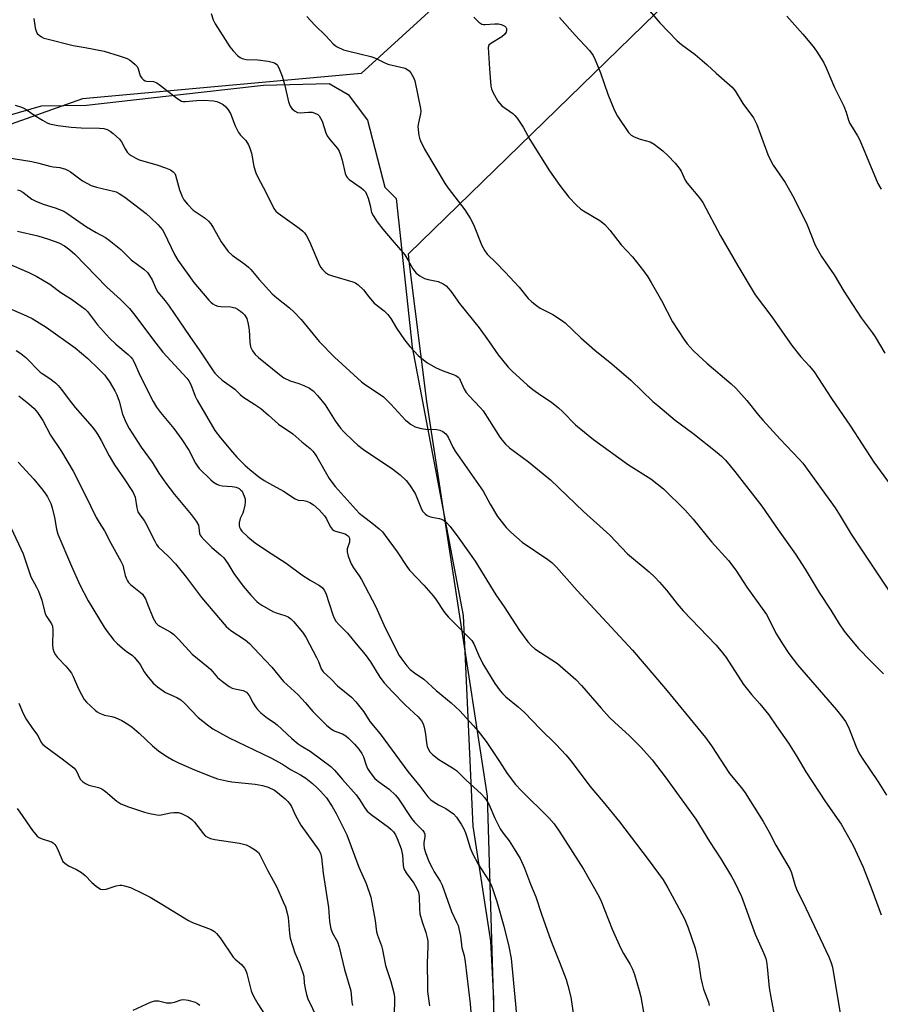
# Model space of a CAD drawing. Units: inches. Extents: x 1273766 to 1279766, y 545451 to 549451.
# Drawn here: x 1274426 to 1274698, y 547216 to 547528 of the extents above; entities that cross this region are included whole.
import ezdxf

# ---------------------------------------------------------------- set-up
doc = ezdxf.new("R2010")
doc.units = ezdxf.units.IN
doc.header["$MEASUREMENT"] = 0
for name, color, linetype in [('NTRL-Farm Land', 3, 'Continuous'), ('NTRL-Trees', 3, 'Continuous'), ('Undefined', 1, 'Continuous')]:
    doc.layers.add(name, color=color, linetype=linetype)

msp = doc.modelspace()

# ---------------------------------------------------------------- linework, layer by layer
at = {"layer": 'NTRL-Farm Land'}
msp.add_lwpolyline([(1274807.94, 547759.75), (1274534.39, 547510.57), (1274446.27, 547502.56), (1274418.6, 547492.72), (1274393.42, 547483.25), (1274358.77, 547463.34), (1274324.68, 547438.35), (1274321.71, 547431.84), (1274298.27, 547436.26), (1274258.71, 547445.08), (1274251.66, 547446.31), (1274250.27, 547445.57), (1274224.57, 547489.16), (1274207.35, 547530.86)], dxfattribs=at)
msp.add_polyline3d([(1274499.4, 546577.21, 0), (1274502.65, 546596.54, 0), (1274505.66, 546616.85, 0), (1274508.75, 546639.93, 0), (1274511.92, 546665.82, 0), (1274515.2, 546694.77, 0), (1274522.12, 546761.62, 0), (1274531.34, 546858.32, 0), (1274540.6, 546890.81, 0), (1274562.54, 547016.18, 0), (1274578.33, 547149.56, 0), (1274574.34, 547282.17, 0), (1274555.12, 547406.91, 0), (1274549.53, 547451.21, 0), (1274549.38, 547453.56, 0), (1274693.84, 547594.24, 0)], dxfattribs=at)
at = {"layer": 'NTRL-Trees'}
msp.add_lwpolyline([(1274412.13, 547494.25), (1274433.37, 547500.31), (1274447.5, 547500.5), (1274483.8, 547504.63), (1274503.5, 547506.88), (1274524.25, 547507.38), (1274530.25, 547503.88), (1274536.37, 547495.75), (1274541.88, 547474.56), (1274545.38, 547471.06), (1274550.5, 547424.06), (1274566.63, 547339.25), (1274569.63, 547272.63), (1274575.25, 547236.25), (1274576.25, 547218.13), (1274576.25, 547153.5)], dxfattribs=at)
at = {"layer": 'Undefined'}
for points, elevation in [([(1274623.62, 547532.51), (1274628.75, 547526.54), (1274634.26, 547520.89), (1274635.62, 547519.74), (1274639.92, 547516.52), (1274642.18, 547514.64), (1274643.74, 547513.3), (1274646.57, 547510.62), (1274651.69, 547506.23), (1274652.61, 547505.09), (1274655.06, 547501.01), (1274658.39, 547496.47), (1274658.94, 547495.51), (1274659.39, 547494.45), (1274662.91, 547484.93), (1274663.61, 547483.34), (1274664.6, 547481.58), (1274668.39, 547476.03), (1274671.1, 547471.25), (1274675.31, 547462.75), (1274677.91, 547456.28), (1274679.91, 547452.71), (1274681.02, 547450.97), (1274683.9, 547446.93), (1274686.95, 547441.69), (1274692.4, 547433.26), (1274695.89, 547428.64), (1274696.85, 547427.26), (1274699.86, 547422.14)], 462), ([(1274668.91, 547528.63), (1274674.02, 547522.94), (1274677.28, 547519.08), (1274678.3, 547517.63), (1274680.46, 547514.11), (1274681.39, 547512.3), (1274683.96, 547506.1), (1274686.92, 547500.22), (1274687.68, 547498.32), (1274688.46, 547495.74), (1274688.86, 547494.69), (1274689.52, 547493.52), (1274691.3, 547490.78), (1274691.98, 547489.46), (1274697.73, 547475.81), (1274698.73, 547473.99)], 460), ([(1274425.7, 547460.73), (1274432.12, 547459.18), (1274435.52, 547458.21), (1274438.83, 547456.97), (1274440.56, 547456.09), (1274442.24, 547454.85), (1274443.89, 547453.4), (1274453.96, 547442.99), (1274458.25, 547439.11), (1274461.13, 547436.23), (1274462.82, 547434.16), (1274468.72, 547426.21), (1274471.67, 547422.42), (1274479.31, 547414.27), (1274479.93, 547413.37), (1274480.56, 547412.19), (1274481.88, 547408.56), (1274482.49, 547407.26), (1274488.15, 547397.74), (1274489.9, 547395.34), (1274493.73, 547390.81), (1274495.11, 547389.32), (1274497.75, 547386.67), (1274499.18, 547385.35), (1274502.03, 547383.02), (1274503.66, 547381.92), (1274505.36, 547380.91), (1274509.81, 547378.48), (1274513.52, 547376.06), (1274514.49, 547375.71), (1274516.26, 547375.54), (1274517.06, 547375.37), (1274518.11, 547374.91), (1274519.35, 547374.15), (1274521.06, 547372.63), (1274522.74, 547370.7), (1274523.37, 547369.75), (1274524.56, 547367.34), (1274525.2, 547366.46), (1274525.75, 547366.05), (1274526.21, 547365.83), (1274529.31, 547365.02), (1274529.78, 547364.77), (1274530.33, 547364.26), (1274530.66, 547363.65), (1274530.73, 547363), (1274530.64, 547362.44), (1274529.96, 547360.32), (1274529.91, 547359.33), (1274530.28, 547357.98), (1274531.25, 547355.58), (1274531.9, 547354.32), (1274533.71, 547351.81), (1274534.47, 547350.55), (1274538.97, 547341.96), (1274541.91, 547335.28), (1274543.66, 547332.04), (1274545.56, 547328.12), (1274546.4, 547326.63), (1274547.21, 547325.42), (1274548.77, 547323.36), (1274549.86, 547322.18), (1274551.23, 547321.09), (1274554.22, 547319.08), (1274558.03, 547315.54), (1274562.84, 547311.58), (1274565.53, 547309.07), (1274569.88, 547304.37), (1274571.4, 547302.62), (1274573.83, 547299.44), (1274578.07, 547293.07), (1274580.49, 547289.24), (1274583.13, 547285.81), (1274584.91, 547283.86), (1274593.73, 547275.27), (1274595.35, 547273.34), (1274597.21, 547270.69), (1274604.67, 547259.03), (1274609.52, 547250.5), (1274610.24, 547248.9), (1274613.68, 547240.12), (1274616.34, 547234.23), (1274617.25, 547232.4), (1274619.41, 547228.9), (1274620.17, 547227.45), (1274620.75, 547225.79), (1274622.26, 547220.71), (1274622.74, 547218.71), (1274623.76, 547213.19)], 480), ([(1274422.47, 547450.54), (1274429.27, 547447.67), (1274431.87, 547446.39), (1274435.94, 547443.98), (1274439.44, 547441.34), (1274442.76, 547439.18), (1274445.95, 547436.94), (1274447.14, 547436.03), (1274447.84, 547435.33), (1274451.05, 547431.05), (1274454.78, 547426.87), (1274456.83, 547424.94), (1274460.69, 547421.68), (1274461.53, 547420.87), (1274462.07, 547420.23), (1274462.75, 547419.08), (1274464.11, 547415.97), (1274466.42, 547411.14), (1274468.67, 547406.82), (1274469.66, 547405.1), (1274470.89, 547403.36), (1274475.14, 547398.37), (1274477.66, 547394.88), (1274479.92, 547391.49), (1274482.03, 547387.36), (1274482.64, 547386.38), (1274483.17, 547385.71), (1274486.83, 547382.08), (1274487.74, 547381.36), (1274488.72, 547380.74), (1274489.47, 547380.41), (1274490.45, 547380.17), (1274493.55, 547380), (1274494.86, 547379.76), (1274495.78, 547379.35), (1274496.38, 547378.87), (1274496.71, 547378.48), (1274497.12, 547377.72), (1274497.42, 547376.89), (1274497.65, 547376.04), (1274497.73, 547375.18), (1274497.6, 547374.05), (1274497.21, 547372.35), (1274496.92, 547371.56), (1274496.12, 547369.85), (1274495.81, 547368.48), (1274495.8, 547367.64), (1274495.9, 547367.15), (1274496.18, 547366.51), (1274496.65, 547365.86), (1274498.51, 547364.06), (1274501, 547362.1), (1274505.89, 547358.79), (1274510.68, 547355.78), (1274515.57, 547352.08), (1274518.25, 547350.4), (1274521.03, 547348.85), (1274521.5, 547348.53), (1274522.13, 547347.93), (1274522.67, 547347.25), (1274523.15, 547346.3), (1274525.4, 547339.39), (1274525.84, 547338.35), (1274526.41, 547337.41), (1274527.34, 547336.36), (1274530.1, 547333.69), (1274532.78, 547330.27), (1274535.62, 547326.88), (1274537.3, 547324.56), (1274540.3, 547319.69), (1274541.61, 547317.91), (1274544.15, 547315.21), (1274548.32, 547311.04), (1274552.42, 547307.24), (1274553.49, 547305.97), (1274553.97, 547305.03), (1274554.28, 547303.95), (1274554.68, 547301.7), (1274555.02, 547298.94), (1274555.23, 547297.86), (1274555.62, 547296.84), (1274556.04, 547296.14), (1274556.89, 547295.26), (1274558.91, 547293.71), (1274560.28, 547292.82), (1274563.24, 547291.12), (1274564.51, 547290.19), (1274567.49, 547287.32), (1274572.43, 547282.76), (1274573.34, 547281.73), (1274574.14, 547280.64), (1274574.81, 547279.39), (1274576.67, 547275.16), (1274578.3, 547271.78), (1274579.21, 547270.39), (1274581.1, 547267.98), (1274582.75, 547265.51), (1274584.58, 547262.43), (1274586.02, 547259.37), (1274587.9, 547254.32), (1274589.54, 547250.35), (1274591.37, 547244.85), (1274594.32, 547236.54), (1274597.11, 547229.64), (1274599.12, 547224.2), (1274599.74, 547222.28), (1274600.59, 547218.64), (1274601.56, 547212.14)], 482), ([(1274422.06, 547436.75), (1274428.58, 547433.97), (1274430.42, 547433.07), (1274434.82, 547430.4), (1274443.97, 547423.83), (1274448, 547420.42), (1274451.49, 547417.09), (1274453.3, 547415.15), (1274454.02, 547414.23), (1274454.66, 547413.25), (1274456.46, 547410.23), (1274457.1, 547408.99), (1274457.86, 547406.99), (1274458.94, 547402.82), (1274460.11, 547400.11), (1274461.07, 547398.29), (1274464.81, 547392.48), (1274468.29, 547387.64), (1274470.41, 547384.19), (1274472.61, 547381.03), (1274475.34, 547377.48), (1274480.67, 547371.19), (1274482.26, 547369.05), (1274482.9, 547367.8), (1274483.06, 547367.04), (1274483.25, 547365.1), (1274483.46, 547364.62), (1274483.77, 547364.17), (1274484.73, 547363.13), (1274487.2, 547360.72), (1274489.93, 547358.44), (1274490.92, 547357.46), (1274492.18, 547355.68), (1274494.11, 547352.52), (1274497.12, 547348.46), (1274499.47, 547345.61), (1274501.38, 547343.63), (1274502.01, 547343.1), (1274502.95, 547342.46), (1274506.41, 547340.47), (1274507.45, 547340.03), (1274510.2, 547339.2), (1274511.24, 547338.76), (1274512.18, 547338.15), (1274513, 547337.34), (1274515.81, 547333.91), (1274516.86, 547332.38), (1274520.28, 547325.99), (1274520.86, 547324.73), (1274521.74, 547322.4), (1274522.36, 547321.38), (1274524.73, 547319.23), (1274526.84, 547317), (1274531.34, 547313.36), (1274532.7, 547311.89), (1274535.2, 547308.76), (1274537.12, 547305.74), (1274540.34, 547301.77), (1274549.14, 547289.88), (1274552.89, 547285.32), (1274555.48, 547281.92), (1274556.44, 547280.95), (1274557.1, 547280.44), (1274558.84, 547279.41), (1274561.12, 547278.21), (1274563.52, 547276.53), (1274564.52, 547275.5), (1274565.93, 547273.29), (1274566.81, 547271.78), (1274567.38, 547270.56), (1274567.8, 547269.31), (1274568.8, 547265.74), (1274569.52, 547263.98), (1274571.33, 547260.63), (1274573.47, 547257.41), (1274574.79, 547255.25), (1274575.31, 547254.26), (1274575.74, 547253.2), (1274577.23, 547248.86), (1274579.48, 547241.03), (1274581.09, 547234.57), (1274581.77, 547230.8), (1274583.17, 547216.39), (1274583.56, 547211.48)], 484), ([(1274426.18, 547408.67), (1274429.36, 547406.15), (1274430.98, 547404.65), (1274432.04, 547403.38), (1274433.75, 547400.82), (1274436.21, 547396.27), (1274439.61, 547391.08), (1274443.28, 547384.82), (1274447.19, 547377.18), (1274450.6, 547370.25), (1274451.55, 547368.61), (1274453.25, 547366), (1274455.26, 547362.1), (1274458.43, 547356.41), (1274459.04, 547355.08), (1274459.79, 547351.91), (1274460.15, 547350.86), (1274460.49, 547350.13), (1274460.81, 547349.67), (1274461.42, 547349.06), (1274464.62, 547346.52), (1274465.24, 547345.93), (1274465.59, 547345.48), (1274466.15, 547344.44), (1274466.87, 547342.79), (1274468.63, 547338.33), (1274469.01, 547337.6), (1274469.5, 547336.91), (1274470.08, 547336.31), (1274470.69, 547335.87), (1274474.04, 547334.04), (1274475, 547333.37), (1274476.64, 547331.72), (1274480.91, 547326.98), (1274486.05, 547322.93), (1274486.85, 547322.13), (1274488.97, 547319.67), (1274490.5, 547318.38), (1274492.62, 547316.82), (1274493.62, 547316.26), (1274494.39, 547316.02), (1274497.05, 547315.47), (1274497.74, 547315.19), (1274498.14, 547314.94), (1274498.47, 547314.61), (1274498.93, 547313.95), (1274500.22, 547311.49), (1274500.93, 547310.36), (1274501.61, 547309.51), (1274502.68, 547308.5), (1274504.73, 547306.81), (1274506.88, 547305.41), (1274507.84, 547304.68), (1274512.46, 547300.37), (1274514.43, 547298.68), (1274515.36, 547298.04), (1274518.23, 547296.35), (1274524.79, 547291.51), (1274525.91, 547290.39), (1274528.46, 547287.36), (1274532.81, 547282.51), (1274533.83, 547281.1), (1274535.43, 547278.49), (1274536.29, 547277.43), (1274537.53, 547276.34), (1274543.05, 547272.33), (1274543.89, 547271.61), (1274544.58, 547270.83), (1274545.17, 547269.91), (1274545.75, 547268.73), (1274547, 547265.45), (1274547.4, 547263.47), (1274547.61, 547260.21), (1274547.9, 547259.13), (1274548.59, 547257.91), (1274550.98, 547254.64), (1274551.96, 547252.92), (1274552.45, 547251.78), (1274552.71, 547250.37), (1274552.8, 547246.39), (1274552.94, 547244.96), (1274553.63, 547242.43), (1274554.86, 547239.01), (1274555.26, 547237.36), (1274555.44, 547236.25), (1274555.47, 547234.65), (1274555.21, 547229.34), (1274555.29, 547222.06), (1274555.37, 547220.34), (1274555.94, 547215.85)], 488), ([(1274425.99, 547387.71), (1274430.87, 547382.34), (1274433.34, 547379.4), (1274434.42, 547378), (1274435.17, 547376.72), (1274436.25, 547374.59), (1274436.74, 547373.25), (1274437.46, 547370.23), (1274438.06, 547366.48), (1274438.53, 547364.88), (1274442.77, 547354.84), (1274445.4, 547348.89), (1274448.03, 547343.89), (1274453.15, 547335.58), (1274454.12, 547334.12), (1274456.22, 547331.43), (1274457.2, 547330.39), (1274458.92, 547328.87), (1274460.04, 547327.97), (1274462.11, 547326.53), (1274462.74, 547325.97), (1274464.49, 547323.7), (1274465.8, 547321.46), (1274466.63, 547320.29), (1274468.65, 547317.85), (1274469.94, 547316.7), (1274472.57, 547314.88), (1274476.11, 547313.32), (1274477.36, 547312.57), (1274478.63, 547311.39), (1274482.84, 547307.03), (1274485.84, 547304.62), (1274487.53, 547303.42), (1274492.63, 547300.59), (1274505.85, 547294.27), (1274509.46, 547292.23), (1274512.08, 547290.59), (1274515.23, 547288.82), (1274516.83, 547287.77), (1274519, 547286.08), (1274520.48, 547284.75), (1274521.48, 547283.71), (1274523.39, 547281.55), (1274525.22, 547278.85), (1274526.42, 547276.61), (1274529.79, 547269.87), (1274533.67, 547259.7), (1274535.97, 547254.52), (1274537.46, 547250.19), (1274538.77, 547242.85), (1274539.2, 547239.25), (1274539.53, 547238.19), (1274540.82, 547234.83), (1274541.13, 547233.54), (1274542.03, 547228.61), (1274543.72, 547223.59), (1274544.8, 547219.55), (1274544.92, 547218.41), (1274544.94, 547216.42), (1274544.62, 547210.97)], 490), ([(1274423.69, 547366.87), (1274427.5, 547358.69), (1274429.98, 547351.47), (1274431.76, 547348.22), (1274432.38, 547346.93), (1274433.38, 547344.02), (1274434.26, 547340.64), (1274434.62, 547339.55), (1274435.01, 547338.77), (1274436.47, 547336.56), (1274436.78, 547335.88), (1274436.94, 547334.63), (1274436.77, 547329.94), (1274436.93, 547328.78), (1274437.25, 547327.76), (1274437.74, 547326.82), (1274438.37, 547325.97), (1274440.98, 547323.25), (1274442.11, 547321.92), (1274442.78, 547320.99), (1274443.32, 547319.99), (1274445.06, 547316.07), (1274445.97, 547314.23), (1274446.84, 547312.72), (1274447.56, 547311.85), (1274450.29, 547309.32), (1274450.96, 547308.79), (1274451.67, 547308.36), (1274453.21, 547307.75), (1274455.51, 547307.34), (1274456.56, 547307.03), (1274458.68, 547306.01), (1274460.58, 547304.89), (1274461.94, 547303.89), (1274464.22, 547302), (1274468.42, 547298.01), (1274470.34, 547296.42), (1274472.66, 547294.82), (1274474.89, 547293.49), (1274476.38, 547292.71), (1274481.67, 547290.4), (1274487.22, 547288.22), (1274488.91, 547287.64), (1274491.76, 547286.96), (1274493.5, 547286.64), (1274500.82, 547285.86), (1274503.13, 547285.53), (1274503.96, 547285.33), (1274504.99, 547284.95), (1274506.98, 547283.99), (1274507.91, 547283.3), (1274510.34, 547281.24), (1274511.19, 547280.47), (1274511.75, 547279.83), (1274512.31, 547278.87), (1274513.58, 547276.03), (1274515.33, 547272.98), (1274520.99, 547265.06), (1274521.48, 547264.07), (1274521.8, 547262.73), (1274522.39, 547257.74), (1274524.05, 547246.9), (1274524.34, 547242.53), (1274524.81, 547240.24), (1274525.28, 547238.87), (1274526.86, 547236.06), (1274527.46, 547234.44), (1274529.11, 547227.36), (1274531.07, 547220.56), (1274531.24, 547219.47), (1274531.43, 547217.02), (1274531.65, 547215.99)], 492), ([(1274426.17, 547311.52), (1274427.57, 547308.27), (1274428.5, 547306.43), (1274430.43, 547303.5), (1274432.17, 547301.26), (1274433.24, 547299.07), (1274433.76, 547298.41), (1274434.64, 547297.67), (1274439.88, 547293.89), (1274443.59, 547291.06), (1274444.3, 547290.22), (1274445.56, 547287.5), (1274446.33, 547286.72), (1274447.27, 547286.1), (1274448.29, 547285.61), (1274451.29, 547284.86), (1274452.35, 547284.44), (1274453.53, 547283.58), (1274457.15, 547280.51), (1274458.36, 547279.7), (1274460.79, 547278.76), (1274465.86, 547277.1), (1274467.57, 547276.62), (1274469.25, 547276.29), (1274470.36, 547276.15), (1274471.2, 547276.17), (1274474.05, 547276.85), (1274475.14, 547276.97), (1274476.47, 547276.92), (1274477.55, 547276.65), (1274479.66, 547275.6), (1274480.85, 547274.74), (1274481.64, 547273.86), (1274484.51, 547270.2), (1274485.09, 547269.62), (1274485.75, 547269.17), (1274486.75, 547268.76), (1274488.08, 547268.41), (1274495.96, 547267.23), (1274497.98, 547266.77), (1274499.27, 547266.12), (1274500.99, 547265.01), (1274501.87, 547264.28), (1274502.38, 547263.6), (1274504.72, 547258.74), (1274507.67, 547253.31), (1274509.76, 547248.73), (1274510.4, 547247.1), (1274510.99, 547245.19), (1274511.3, 547243.82), (1274511.69, 547238.69), (1274511.92, 547237.28), (1274513.35, 547232.58), (1274514.92, 547229.25), (1274515.96, 547226.32), (1274516.2, 547225.23), (1274516.38, 547223), (1274516.74, 547220.78), (1274517.05, 547219.41), (1274517.56, 547218.07), (1274520.47, 547211.92)], 494), ([(1274425.61, 547278.24), (1274426.5, 547277.09), (1274430.5, 547271.25), (1274431.4, 547270.06), (1274432, 547269.43), (1274432.55, 547269.02), (1274433.24, 547268.69), (1274436.5, 547267.65), (1274436.98, 547267.38), (1274437.55, 547266.87), (1274437.87, 547266.45), (1274438.25, 547265.73), (1274439.7, 547262.18), (1274440.1, 547261.52), (1274440.68, 547260.9), (1274441.84, 547260.1), (1274444.42, 547258.92), (1274445.92, 547258.02), (1274447.15, 547257.04), (1274449.28, 547254.84), (1274450.59, 547253.71), (1274451.96, 547252.77), (1274452.71, 547252.59), (1274453.81, 547252.77), (1274456.93, 547253.77), (1274458.07, 547253.99), (1274458.7, 547253.95), (1274459.52, 547253.8), (1274461.41, 547253.23), (1274465.38, 547251.38), (1274467.66, 547250.15), (1274471.38, 547248), (1274479.78, 547242.78), (1274481.04, 547242.23), (1274486.97, 547239.96), (1274487.97, 547239.38), (1274488.69, 547238.72), (1274489.76, 547237.34), (1274493.96, 547231.25), (1274494.57, 547230.62), (1274496.57, 547228.9), (1274497.52, 547227.73), (1274497.87, 547227.04), (1274498.22, 547226.05), (1274499.58, 547220.61), (1274500.01, 547219.55), (1274500.81, 547217.99), (1274501.7, 547216.47), (1274503.85, 547213.26)], 496), ([(1274462.25, 547214.5), (1274467.82, 547216.97), (1274469.17, 547217.43), (1274470.26, 547217.45), (1274472.83, 547216.85), (1274474.27, 547216.77), (1274475.4, 547217.01), (1274477.51, 547217.79), (1274478.31, 547217.89), (1274479.7, 547217.66), (1274481.9, 547216.99), (1274482.65, 547216.63), (1274483.32, 547216.09)], 498)]:
    msp.add_lwpolyline(points, dxfattribs=dict(at, elevation=elevation))
for points in [[(1274430.91, 547527.91, 472), (1274431.34, 547525, 472), (1274431.6, 547523.89, 472), (1274431.99, 547523.18, 472), (1274432.61, 547522.61, 472), (1274433.32, 547522.13, 472), (1274434.11, 547521.75, 472), (1274434.96, 547521.48, 472), (1274443.35, 547519.34, 472), (1274447.14, 547518.73, 472), (1274453.17, 547517.58, 472), (1274457.91, 547516.14, 472), (1274460.42, 547515.25, 472), (1274461.17, 547514.82, 472), (1274462.1, 547514.12, 472), (1274462.97, 547513.37, 472), (1274463.52, 547512.74, 472), (1274463.86, 547512.04, 472), (1274464.25, 547510.5, 472), (1274464.54, 547509.79, 472), (1274465.01, 547509.11, 472), (1274465.59, 547508.53, 472), (1274466.04, 547508.25, 472), (1274466.56, 547508.08, 472), (1274468.72, 547507.98, 472), (1274469.25, 547507.84, 472), (1274469.75, 547507.58, 472), (1274470.95, 547506.73, 472), (1274476.1, 547502.73, 472), (1274477.53, 547501.83, 472), (1274478.05, 547501.69, 472), (1274478.89, 547501.66, 472), (1274482.36, 547502, 472), (1274484.65, 547502.1, 472), (1274487.64, 547501.93, 472), (1274488.75, 547501.69, 472), (1274489.53, 547501.39, 472), (1274490.74, 547500.71, 472), (1274491.6, 547500.01, 472), (1274492.34, 547499.1, 472), (1274493.11, 547497.86, 472), (1274494.57, 547493.99, 472), (1274495.57, 547491.93, 472), (1274496.23, 547491.05, 472), (1274497.91, 547489.31, 472), (1274498.79, 547487.99, 472), (1274499.2, 547486.96, 472), (1274499.68, 547485.36, 472), (1274499.93, 547484.23, 472), (1274500.42, 547481.17, 472), (1274501.06, 547479.18, 472), (1274501.67, 547477.82, 472), (1274504.22, 547473.05, 472), (1274506.77, 547467.87, 472), (1274507.36, 547467.01, 472), (1274508.08, 547466.34, 472), (1274514.81, 547461.62, 472), (1274515.94, 547460.74, 472), (1274516.47, 547460.19, 472), (1274517.08, 547459.24, 472), (1274517.99, 547457.42, 472), (1274521.21, 547449.99, 472), (1274521.64, 547449.22, 472), (1274522.13, 547448.57, 472), (1274523.1, 547447.62, 472), (1274524.02, 547447.05, 472), (1274525.33, 547446.59, 472), (1274531.74, 547444.68, 472), (1274532.53, 547444.33, 472), (1274533.45, 547443.7, 472), (1274535.09, 547442.17, 472), (1274536.75, 547439.9, 472), (1274538.51, 547437.96, 472), (1274541.6, 547435.52, 472), (1274542.83, 547434.37, 472), (1274543.79, 547433.05, 472), (1274545.58, 547430.02, 472), (1274548.05, 547426.31, 472), (1274549.71, 547424.27, 472), (1274552.34, 547421.4, 472), (1274555.13, 547419.23, 472), (1274557.86, 547417.65, 472), (1274559.92, 547416.66, 472), (1274563.8, 547415.31, 472), (1274564.32, 547415.04, 472), (1274565.02, 547414.53, 472), (1274565.41, 547414.11, 472), (1274565.71, 547413.64, 472), (1274566.96, 547410.72, 472), (1274567.53, 547409.74, 472), (1274568.49, 547408.62, 472), (1274571.95, 547405, 472), (1274572.88, 547403.91, 472), (1274574.98, 547400.79, 472), (1274578.23, 547395.55, 472), (1274578.91, 547394.62, 472), (1274580.04, 547393.38, 472), (1274581.3, 547392.26, 472), (1274587.25, 547387.76, 472), (1274594.19, 547382.09, 472), (1274604.62, 547372.13, 472), (1274612.98, 547364.64, 472), (1274618.52, 547358.71, 472), (1274625.42, 547352.98, 472), (1274627.1, 547351.45, 472), (1274628.66, 547349.78, 472), (1274630.93, 547347.22, 472), (1274634.23, 547342.95, 472), (1274636.16, 547340.7, 472), (1274646.47, 547329.91, 472), (1274648.2, 547327.99, 472), (1274649.72, 547325.96, 472), (1274655.19, 547317.4, 472), (1274657.78, 547314.25, 472), (1274660.42, 547311.34, 472), (1274663.21, 547307.84, 472), (1274665.63, 547304.25, 472), (1274669.4, 547298.91, 472), (1274672.07, 547294.67, 472), (1274674.96, 547289.83, 472), (1274681.13, 547280.31, 472), (1274686.1, 547273.32, 472), (1274689.84, 547266.51, 472), (1274693.01, 547259.7, 472), (1274695.78, 547252.66, 472), (1274698.75, 547244.6, 472)], [(1274486.96, 547529.48, 470), (1274487.56, 547527.54, 470), (1274488.17, 547526.22, 470), (1274492.87, 547519.01, 470), (1274493.95, 547517.66, 470), (1274495.31, 547516.22, 470), (1274496.11, 547515.58, 470), (1274496.74, 547515.26, 470), (1274498.01, 547514.99, 470), (1274501.7, 547514.86, 470), (1274504.92, 547514.39, 470), (1274506.62, 547514, 470), (1274507.13, 547513.77, 470), (1274507.58, 547513.44, 470), (1274507.97, 547513.04, 470), (1274508.39, 547512.34, 470), (1274509.38, 547509.68, 470), (1274510.25, 547506.73, 470), (1274511.44, 547501.57, 470), (1274511.97, 547500.18, 470), (1274512.41, 547499.43, 470), (1274513.25, 547498.69, 470), (1274514.25, 547498.22, 470), (1274515.21, 547498.14, 470), (1274517.77, 547498.34, 470), (1274518.91, 547498.28, 470), (1274520.24, 547497.83, 470), (1274520.7, 547497.53, 470), (1274521.08, 547497.15, 470), (1274521.55, 547496.45, 470), (1274522.07, 547495.44, 470), (1274523.21, 547491.83, 470), (1274523.65, 547490.78, 470), (1274524.48, 547489.63, 470), (1274526.87, 547486.88, 470), (1274527.45, 547485.96, 470), (1274527.85, 547484.87, 470), (1274528.33, 547483.17, 470), (1274529.29, 547478.96, 470), (1274529.7, 547477.94, 470), (1274530.01, 547477.53, 470), (1274530.59, 547477, 470), (1274534.41, 547474.35, 470), (1274535.1, 547473.79, 470), (1274535.69, 547473.17, 470), (1274536.09, 547472.44, 470), (1274536.57, 547471.09, 470), (1274537.21, 547468.86, 470), (1274537.63, 547466.64, 470), (1274538.11, 547465.61, 470), (1274539.44, 547463.69, 470), (1274541.21, 547461.37, 470), (1274544.14, 547457.82, 470), (1274548.12, 547453.21, 470), (1274549.11, 547451.68, 470), (1274550.7, 547448.75, 470), (1274551.75, 547447.42, 470), (1274552.88, 547446.56, 470), (1274554.42, 547445.77, 470), (1274555.52, 547445.41, 470), (1274558.72, 547444.74, 470), (1274560.34, 547444.03, 470), (1274561.26, 547443.37, 470), (1274562.76, 547441.71, 470), (1274565.47, 547437.87, 470), (1274571.62, 547430.18, 470), (1274574.62, 547426.06, 470), (1274577.66, 547421.56, 470), (1274580.85, 547417.69, 470), (1274582.06, 547416.4, 470), (1274586.9, 547412.03, 470), (1274588.59, 547410.61, 470), (1274591.11, 547408.82, 470), (1274594.51, 547406.68, 470), (1274596.76, 547404.91, 470), (1274598.03, 547403.75, 470), (1274602.14, 547399.44, 470), (1274607.76, 547394.84, 470), (1274618.89, 547386.84, 470), (1274625.95, 547382.37, 470), (1274629.95, 547379.22, 470), (1274636.83, 547372.5, 470), (1274639.28, 547369.63, 470), (1274645.12, 547362.51, 470), (1274650.43, 547356.6, 470), (1274652.8, 547353.56, 470), (1274656.25, 547348.16, 470), (1274662.49, 547339.51, 470), (1274663.25, 547338.21, 470), (1274664.83, 547334.89, 470), (1274665.67, 547333.34, 470), (1274667.51, 547330.3, 470), (1274669.56, 547327.25, 470), (1274672.31, 547323.63, 470), (1274684.67, 547309.36, 470), (1274686.66, 547306.9, 470), (1274687.48, 547305.73, 470), (1274688.41, 547303.94, 470), (1274690.84, 547297.73, 470), (1274691.71, 547295.79, 470), (1274692.74, 547294.12, 470), (1274697.75, 547286.67, 470), (1274700.4, 547282.41, 470)], [(1274517.15, 547528.6, 468), (1274519.74, 547525.76, 468), (1274523.2, 547522.39, 468), (1274525.55, 547519.96, 468), (1274526.17, 547519.4, 468), (1274526.83, 547518.93, 468), (1274528.78, 547518, 468), (1274530.42, 547517.54, 468), (1274537.39, 547515.89, 468), (1274538.87, 547515.33, 468), (1274541.44, 547514.08, 468), (1274542.79, 547513.51, 468), (1274548.24, 547512.18, 468), (1274549.15, 547511.69, 468), (1274549.53, 547511.34, 468), (1274550.04, 547510.7, 468), (1274550.88, 547509.28, 468), (1274551.28, 547508.24, 468), (1274553.15, 547499.49, 468), (1274553.22, 547498.64, 468), (1274553.15, 547497.76, 468), (1274552.45, 547494.9, 468), (1274552.33, 547493.76, 468), (1274552.64, 547490.9, 468), (1274552.83, 547490.06, 468), (1274553.13, 547489.25, 468), (1274554.43, 547486.67, 468), (1274560.88, 547475.67, 468), (1274561.84, 547474.31, 468), (1274567.16, 547467.43, 468), (1274568.86, 547464.82, 468), (1274569.9, 547462.76, 468), (1274572.56, 547456.19, 468), (1274573.45, 547454.5, 468), (1274574.19, 547453.45, 468), (1274576.97, 547450.78, 468), (1274579.91, 547447.79, 468), (1274584.32, 547442.95, 468), (1274587.19, 547439.47, 468), (1274588.28, 547438.37, 468), (1274589.81, 547437.16, 468), (1274590.95, 547436.37, 468), (1274594.94, 547434.31, 468), (1274597.64, 547432.62, 468), (1274598.81, 547431.77, 468), (1274603.8, 547427, 468), (1274608.26, 547423.06, 468), (1274613.56, 547418.77, 468), (1274619.62, 547413.65, 468), (1274626.61, 547406.91, 468), (1274628.15, 547405.55, 468), (1274633.59, 547400.99, 468), (1274639.2, 547396.85, 468), (1274646.95, 547390.78, 468), (1274648.25, 547389.6, 468), (1274649.48, 547388.33, 468), (1274651.05, 547386.57, 468), (1274652.51, 547384.76, 468), (1274661.02, 547373.81, 468), (1274666.13, 547366.31, 468), (1274671.7, 547358.65, 468), (1274674.69, 547353.92, 468), (1274679.11, 547346.45, 468), (1274682.78, 547340.86, 468), (1274685.45, 547336.55, 468), (1274686.99, 547334.25, 468), (1274688.28, 547332.65, 468), (1274691.62, 547328.83, 468), (1274695.36, 547324.93, 468), (1274699.52, 547320.77, 468)], [(1274569.97, 547528.33, 466), (1274571.6, 547526.71, 466), (1274572.49, 547526.12, 466), (1274573.03, 547526, 466), (1274573.6, 547525.98, 466), (1274576.6, 547526.21, 466), (1274577.8, 547526.2, 466), (1274578.61, 547526.03, 466), (1274579.38, 547525.75, 466), (1274579.82, 547525.51, 466), (1274580.14, 547525.19, 466), (1274580.3, 547524.78, 466), (1274580.3, 547524.08, 466), (1274580.15, 547523.58, 466), (1274579.69, 547522.87, 466), (1274578.81, 547522.15, 466), (1274575.32, 547520.03, 466), (1274574.76, 547519.49, 466), (1274574.5, 547518.8, 466), (1274574.91, 547511.98, 466), (1274575.4, 547506.48, 466), (1274575.61, 547505.67, 466), (1274576, 547504.66, 466), (1274577.62, 547501.8, 466), (1274578.15, 547501.08, 466), (1274578.88, 547500.34, 466), (1274582.3, 547497.84, 466), (1274582.91, 547497.26, 466), (1274583.63, 547496.38, 466), (1274585.59, 547493.55, 466), (1274587.71, 547489.69, 466), (1274593.88, 547479.74, 466), (1274597.16, 547475.11, 466), (1274600.03, 547471.45, 466), (1274602.41, 547468.94, 466), (1274603.68, 547467.78, 466), (1274604.66, 547467.11, 466), (1274609.79, 547464.05, 466), (1274610.76, 547463.38, 466), (1274611.38, 547462.82, 466), (1274613.01, 547460.97, 466), (1274616.57, 547456.38, 466), (1274620.12, 547452.61, 466), (1274623.6, 547448.2, 466), (1274625.01, 547446.31, 466), (1274626.08, 547444.52, 466), (1274629.29, 547438.81, 466), (1274632.78, 547432.04, 466), (1274636.36, 547426.55, 466), (1274637.4, 547425.11, 466), (1274639.36, 547422.97, 466), (1274641.05, 547421.34, 466), (1274643.67, 547418.99, 466), (1274651.29, 547412.44, 466), (1274652.77, 547411.07, 466), (1274656.27, 547407.17, 466), (1274660.01, 547402.51, 466), (1274661.37, 547400.92, 466), (1274666.8, 547394.92, 466), (1274672.8, 547388.63, 466), (1274673.96, 547387.32, 466), (1274684.18, 547373.22, 466), (1274685.79, 547370.76, 466), (1274689.23, 547364.93, 466), (1274696.25, 547354.55, 466), (1274701.48, 547346.57, 466)], [(1274597.06, 547528.21, 464), (1274601.99, 547522.6, 464), (1274606.51, 547517.78, 464), (1274607.67, 547516.2, 464), (1274608.32, 547514.86, 464), (1274610.02, 547510.71, 464), (1274612.35, 547503.98, 464), (1274614.42, 547498.88, 464), (1274615.43, 547497.08, 464), (1274618.86, 547491.86, 464), (1274619.67, 547491.06, 464), (1274620.68, 547490.53, 464), (1274622.6, 547489.8, 464), (1274625.67, 547488.9, 464), (1274626.94, 547488.23, 464), (1274629.7, 547486.06, 464), (1274631.35, 547484.58, 464), (1274633.57, 547482.24, 464), (1274634.92, 547480.66, 464), (1274635.51, 547479.68, 464), (1274636.83, 547476.86, 464), (1274637.4, 547475.89, 464), (1274641.3, 547471.2, 464), (1274642.32, 547469.76, 464), (1274648, 547459.25, 464), (1274653.46, 547449.79, 464), (1274658.96, 547440.59, 464), (1274664.18, 547433.65, 464), (1274670.54, 547424.54, 464), (1274673.36, 547420.96, 464), (1274676.13, 547418.04, 464), (1274677.55, 547416.29, 464), (1274683.08, 547407.8, 464), (1274689.07, 547399.09, 464), (1274696.38, 547387.72, 464), (1274701.61, 547380.61, 464)], [(1274425.01, 547500.53, 474), (1274426.7, 547500.05, 474), (1274427.5, 547499.73, 474), (1274428.51, 547499.14, 474), (1274431.18, 547497.3, 474), (1274433.62, 547495.75, 474), (1274435.11, 547494.9, 474), (1274435.9, 547494.58, 474), (1274438.46, 547494.08, 474), (1274442.72, 547493.54, 474), (1274445.91, 547493.4, 474), (1274451.61, 547493.3, 474), (1274453.05, 547493.11, 474), (1274454.1, 547492.81, 474), (1274455.06, 547492.28, 474), (1274455.99, 547491.61, 474), (1274457.93, 547489.79, 474), (1274458.64, 547488.89, 474), (1274459.8, 547486.7, 474), (1274460.42, 547485.7, 474), (1274460.99, 547485.08, 474), (1274461.65, 547484.58, 474), (1274463.11, 547483.74, 474), (1274464.15, 547483.28, 474), (1274469.78, 547481.65, 474), (1274472.48, 547480.75, 474), (1274474.06, 547480.12, 474), (1274474.95, 547479.5, 474), (1274475.47, 547478.89, 474), (1274475.7, 547478.41, 474), (1274476.94, 547473.76, 474), (1274477.74, 547471.62, 474), (1274478.28, 547470.62, 474), (1274479.43, 547469.27, 474), (1274481.31, 547467.36, 474), (1274482.2, 547466.69, 474), (1274485.07, 547464.85, 474), (1274486.15, 547463.91, 474), (1274486.81, 547463.03, 474), (1274487.72, 547461.62, 474), (1274490.15, 547457.36, 474), (1274492.32, 547454.28, 474), (1274493.6, 547453.11, 474), (1274497.62, 547450.27, 474), (1274498.73, 547449.37, 474), (1274499.52, 547448.54, 474), (1274502.09, 547445.43, 474), (1274506.26, 547440.93, 474), (1274507.69, 547439.66, 474), (1274511.67, 547436.46, 474), (1274513.16, 547435.07, 474), (1274515.38, 547432.75, 474), (1274521.09, 547425.87, 474), (1274525.95, 547420.86, 474), (1274534.43, 547413.09, 474), (1274535.76, 547412.12, 474), (1274540.11, 547409.31, 474), (1274541.44, 547408.31, 474), (1274543.75, 547405.99, 474), (1274548.43, 547401.01, 474), (1274549.08, 547400.41, 474), (1274549.98, 547399.73, 474), (1274551.42, 547398.9, 474), (1274552.17, 547398.63, 474), (1274553.33, 547398.35, 474), (1274554.79, 547398.14, 474), (1274558.25, 547398.02, 474), (1274559.28, 547397.83, 474), (1274560.19, 547397.41, 474), (1274561.15, 547396.6, 474), (1274561.86, 547395.54, 474), (1274563.36, 547392.45, 474), (1274564.07, 547391.21, 474), (1274572.89, 547378.53, 474), (1274575.17, 547374.38, 474), (1274577.51, 547370.56, 474), (1274580.25, 547367.08, 474), (1274581.68, 547365.58, 474), (1274585.22, 547362.42, 474), (1274593.37, 547356.96, 474), (1274594.68, 547355.95, 474), (1274596.15, 547354.49, 474), (1274602.67, 547347.11, 474), (1274613.35, 547335.49, 474), (1274620.17, 547328.28, 474), (1274630.53, 547316.09, 474), (1274643.22, 547300.65, 474), (1274645.1, 547297.99, 474), (1274650.82, 547289.3, 474), (1274654.56, 547284.78, 474), (1274655.71, 547283.14, 474), (1274661.42, 547274.08, 474), (1274663.31, 547270.77, 474), (1274665.47, 547266.64, 474), (1274669.98, 547258.98, 474), (1274670.42, 547257.9, 474), (1274671.42, 547254.24, 474), (1274671.99, 547252.7, 474), (1274674.91, 547246.74, 474), (1274682.17, 547231.33, 474), (1274682.98, 547229.42, 474), (1274683.33, 547228.02, 474), (1274685.86, 547212.77, 474)], [(1274421.75, 547484.04, 476), (1274430.23, 547482.75, 476), (1274432.52, 547482.24, 476), (1274435.95, 547481.25, 476), (1274437.05, 547481.05, 476), (1274439.07, 547480.84, 476), (1274440.96, 547480.25, 476), (1274441.74, 547479.9, 476), (1274442.47, 547479.47, 476), (1274446.32, 547476.56, 476), (1274449.07, 547475.16, 476), (1274450.68, 547474.57, 476), (1274456.12, 547473.36, 476), (1274456.9, 547473.09, 476), (1274457.82, 547472.65, 476), (1274459.64, 547471.4, 476), (1274466.36, 547466.26, 476), (1274467.9, 547464.96, 476), (1274470.14, 547462.84, 476), (1274471.59, 547461.14, 476), (1274472.12, 547460.2, 476), (1274475.41, 547453.34, 476), (1274476.42, 547451.54, 476), (1274481.48, 547444.51, 476), (1274486.24, 547438.85, 476), (1274486.83, 547438.29, 476), (1274487.53, 547437.78, 476), (1274488.27, 547437.35, 476), (1274489.05, 547437.03, 476), (1274490.03, 547436.9, 476), (1274493.17, 547436.75, 476), (1274494.02, 547436.61, 476), (1274494.55, 547436.43, 476), (1274495.29, 547436.04, 476), (1274496.24, 547435.4, 476), (1274496.91, 547434.87, 476), (1274497.49, 547434.26, 476), (1274498.19, 547433.05, 476), (1274498.64, 547431.32, 476), (1274498.92, 547429.55, 476), (1274499.2, 547425.56, 476), (1274499.43, 547424.17, 476), (1274500.03, 547422.87, 476), (1274500.87, 547421.72, 476), (1274501.91, 547420.78, 476), (1274508.58, 547415.37, 476), (1274509.96, 547414.36, 476), (1274511.93, 547413.43, 476), (1274514.65, 547412.6, 476), (1274516.26, 547411.94, 476), (1274518.07, 547411.03, 476), (1274519.19, 547410.2, 476), (1274520.58, 547408.79, 476), (1274522.95, 547405.77, 476), (1274526.15, 547400.79, 476), (1274527.81, 547398.44, 476), (1274528.8, 547397.33, 476), (1274532, 547394.17, 476), (1274533.31, 547393.01, 476), (1274535.1, 547391.67, 476), (1274544.41, 547385.51, 476), (1274546.71, 547383.7, 476), (1274548.54, 547381.89, 476), (1274549.63, 547380.53, 476), (1274551.39, 547377.78, 476), (1274551.98, 547376.55, 476), (1274553.47, 547372.82, 476), (1274553.9, 547372.1, 476), (1274554.59, 547371.32, 476), (1274555.18, 547370.83, 476), (1274555.92, 547370.47, 476), (1274556.73, 547370.26, 476), (1274558.98, 547369.92, 476), (1274559.76, 547369.7, 476), (1274560.62, 547369.26, 476), (1274561.24, 547368.74, 476), (1274562.37, 547367.41, 476), (1274564.7, 547364.4, 476), (1274570.43, 547356.39, 476), (1274576.97, 547345.74, 476), (1274579.52, 547342, 476), (1274584.38, 547334.53, 476), (1274587.01, 547330.85, 476), (1274588.17, 547329.63, 476), (1274589.26, 547328.73, 476), (1274596.46, 547324.01, 476), (1274602.22, 547319.01, 476), (1274604, 547317.14, 476), (1274610.18, 547309.89, 476), (1274612.84, 547306.99, 476), (1274614.5, 547305.38, 476), (1274619.09, 547301.29, 476), (1274622.84, 547297.53, 476), (1274626.34, 547293.57, 476), (1274630.51, 547288.28, 476), (1274640.16, 547274.82, 476), (1274644.5, 547267.77, 476), (1274648.06, 547262.29, 476), (1274651.46, 547256.78, 476), (1274652.32, 547255.23, 476), (1274654.61, 547250.37, 476), (1274658.91, 547238.53, 476), (1274661.67, 547232.36, 476), (1274662.26, 547230.85, 476), (1274662.5, 547229.85, 476), (1274662.75, 547228.15, 476), (1274663.37, 547221.58, 476), (1274663.82, 547218.61, 476), (1274665.2, 547211.22, 476)], [(1274425.75, 547473.78, 478), (1274426.47, 547473.51, 478), (1274427.39, 547473, 478), (1274430.27, 547470.84, 478), (1274431.5, 547470.17, 478), (1274433.87, 547469.21, 478), (1274437.64, 547468.1, 478), (1274440.35, 547467, 478), (1274441.6, 547466.23, 478), (1274447.59, 547462.1, 478), (1274450.6, 547460.29, 478), (1274453.56, 547458.66, 478), (1274454.74, 547457.86, 478), (1274458.35, 547454.93, 478), (1274461.71, 547451.66, 478), (1274465.63, 547448.74, 478), (1274466.84, 547447.61, 478), (1274467.48, 547446.71, 478), (1274468.32, 547445.27, 478), (1274469.61, 547442.37, 478), (1274470.13, 547441.47, 478), (1274472.41, 547438.69, 478), (1274473.64, 547437.02, 478), (1274476.89, 547432.38, 478), (1274480.21, 547427.4, 478), (1274483.39, 547422.91, 478), (1274487.36, 547416.91, 478), (1274488.15, 547415.84, 478), (1274488.91, 547414.96, 478), (1274490.41, 547413.59, 478), (1274494.45, 547410.75, 478), (1274496.15, 547409.04, 478), (1274496.99, 547408.33, 478), (1274500.77, 547405.95, 478), (1274502.66, 547404.62, 478), (1274505.09, 547402.56, 478), (1274508.23, 547399.73, 478), (1274512.77, 547396.64, 478), (1274515.64, 547394.14, 478), (1274518.27, 547391.98, 478), (1274519.09, 547391.19, 478), (1274519.77, 547390.34, 478), (1274520.37, 547389.41, 478), (1274524.25, 547382.49, 478), (1274525.06, 547381.32, 478), (1274526.14, 547379.97, 478), (1274533.76, 547371.61, 478), (1274535.09, 547370.48, 478), (1274537.79, 547368.56, 478), (1274540.06, 547366.65, 478), (1274541.13, 547365.63, 478), (1274541.98, 547364.55, 478), (1274545.7, 547359.32, 478), (1274548.77, 547354.74, 478), (1274549.65, 547353.56, 478), (1274554.14, 547348.79, 478), (1274557.11, 547345.44, 478), (1274557.82, 547344.5, 478), (1274560.73, 547340.22, 478), (1274561.96, 547338.65, 478), (1274569.4, 547331.29, 478), (1274570.03, 547330.29, 478), (1274571.46, 547326.78, 478), (1274572.86, 547323.93, 478), (1274576.61, 547317.74, 478), (1274578.29, 547315.4, 478), (1274579.06, 547314.53, 478), (1274580.09, 547313.56, 478), (1274584.03, 547310.36, 478), (1274585.96, 547308.57, 478), (1274590.9, 547303.4, 478), (1274596.02, 547298.44, 478), (1274599.02, 547295.19, 478), (1274600.71, 547293.14, 478), (1274606.67, 547285.25, 478), (1274610.9, 547280.36, 478), (1274615.98, 547274.05, 478), (1274625.1, 547262.08, 478), (1274629.83, 547255.63, 478), (1274631.32, 547253.16, 478), (1274634.83, 547246.69, 478), (1274636.63, 547243.11, 478), (1274637.69, 547240.48, 478), (1274639.93, 547234.03, 478), (1274640.96, 547229.67, 478), (1274641.75, 547224.6, 478), (1274642.13, 547222.76, 478), (1274642.61, 547221.13, 478), (1274644.12, 547217.02, 478), (1274644.42, 547215.94, 478)], [(1274425.36, 547422.99, 486), (1274426.81, 547422.02, 486), (1274428.41, 547420.76, 486), (1274432.87, 547416.18, 486), (1274433.54, 547415.67, 486), (1274435.98, 547414.08, 486), (1274437.75, 547412.71, 486), (1274438.57, 547411.95, 486), (1274439.64, 547410.69, 486), (1274442.08, 547407.36, 486), (1274443.94, 547405.01, 486), (1274449.3, 547398.83, 486), (1274450.41, 547397.46, 486), (1274451.07, 547396.5, 486), (1274452.22, 547394.5, 486), (1274454.72, 547389.7, 486), (1274456.35, 547386.88, 486), (1274459.48, 547382.42, 486), (1274462.3, 547378.13, 486), (1274462.64, 547377.41, 486), (1274462.88, 547376.62, 486), (1274463.42, 547373.29, 486), (1274463.81, 547371.99, 486), (1274464.36, 547371.07, 486), (1274465.74, 547369.26, 486), (1274466.2, 547368.54, 486), (1274469.14, 547362.67, 486), (1274469.71, 547361.65, 486), (1274470.24, 547360.91, 486), (1274473.45, 547357.82, 486), (1274475.65, 547355.51, 486), (1274479.12, 547351.19, 486), (1274483.9, 547344.9, 486), (1274491.69, 547335.73, 486), (1274493.22, 547334.52, 486), (1274497.71, 547331.51, 486), (1274499.07, 547330.33, 486), (1274502.08, 547327.08, 486), (1274506.1, 547322.94, 486), (1274509.86, 547318.31, 486), (1274514.44, 547314.14, 486), (1274516.67, 547311.75, 486), (1274519.1, 547308.88, 486), (1274523.46, 547304.55, 486), (1274524.53, 547303.65, 486), (1274525.65, 547302.91, 486), (1274526.41, 547302.56, 486), (1274528.43, 547301.82, 486), (1274529.54, 547301.2, 486), (1274530.41, 547300.46, 486), (1274532.27, 547298.52, 486), (1274533.67, 547296.96, 486), (1274534.63, 547295.57, 486), (1274535.12, 547294.58, 486), (1274535.97, 547291.97, 486), (1274536.4, 547290.91, 486), (1274536.99, 547289.91, 486), (1274537.86, 547288.73, 486), (1274538.63, 547287.84, 486), (1274539.44, 547287.09, 486), (1274540.96, 547285.88, 486), (1274543.18, 547284.36, 486), (1274545.27, 547282.44, 486), (1274546.13, 547281.31, 486), (1274550.23, 547275.03, 486), (1274551.23, 547273.91, 486), (1274553.9, 547271.32, 486), (1274554.32, 547270.62, 486), (1274554.46, 547270.08, 486), (1274554.47, 547269.24, 486), (1274554.19, 547267.5, 486), (1274554.15, 547266.7, 486), (1274554.29, 547265.68, 486), (1274554.72, 547264.3, 486), (1274555.8, 547261.52, 486), (1274556.77, 547259.42, 486), (1274557.47, 547258.17, 486), (1274559.33, 547255.29, 486), (1274559.99, 547254.03, 486), (1274562.87, 547245.71, 486), (1274564.55, 547242.34, 486), (1274565, 547241.23, 486), (1274565.8, 547237.82, 486), (1274566.23, 547234.19, 486), (1274566.9, 547231.8, 486), (1274567.25, 547229.77, 486), (1274568.8, 547216.47, 486), (1274569.42, 547208.8, 486)]]:
    msp.add_polyline3d(points, dxfattribs=at)

doc.saveas('drawing.dxf')
